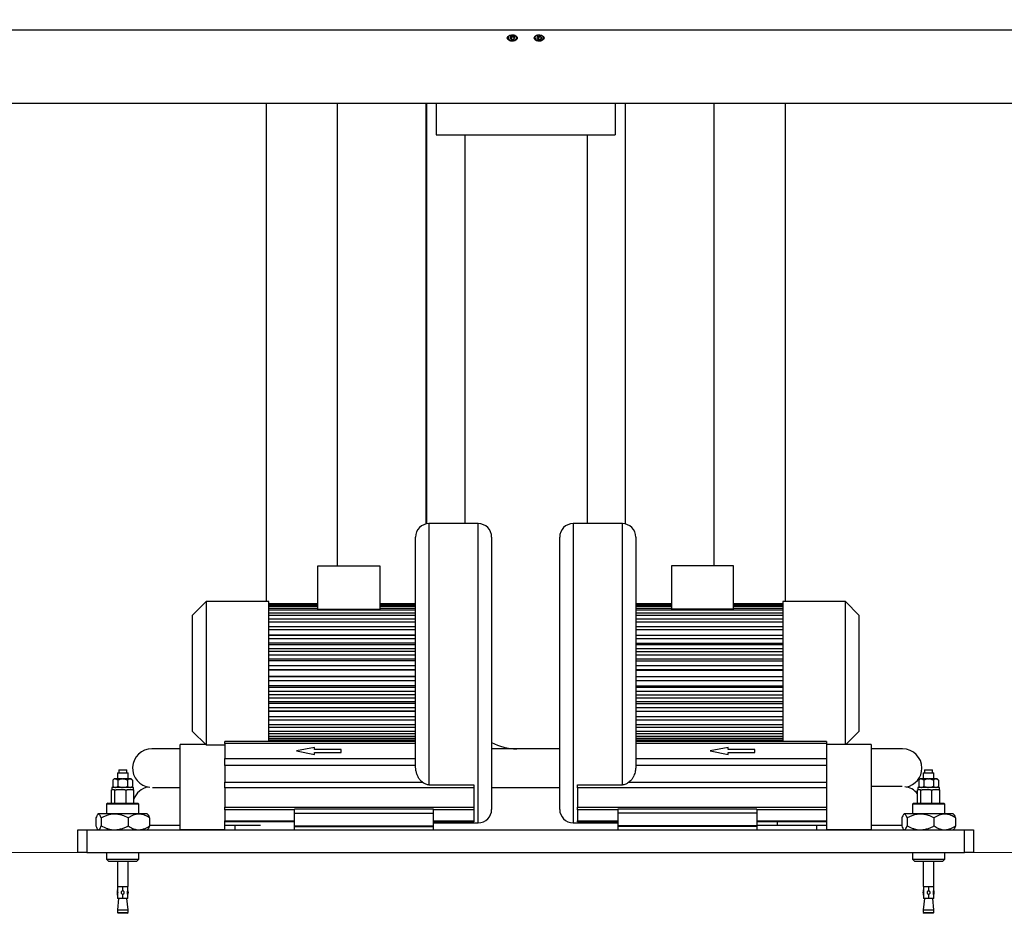
# Model space of a CAD drawing. Units: millimetres. Extents: x 20 to 410, y 10 to 287.
# Drawn here: x 187 to 224, y 191 to 224 of the extents above; entities that cross this region are included whole.
import ezdxf

# ---------------------------------------------------------------- set-up
doc = ezdxf.new("R2010")
doc.units = ezdxf.units.MM
doc.styles.add('SLDTEXTSTYLE0', font='TXT', dxfattribs={"width": 0.605})
doc.dimstyles.new('SLDDIMSTYLE0', dxfattribs={"dimtxt": 3.5, "dimasz": 3.302, "dimexe": 0, "dimexo": 0.0625, "dimgap": 0.875, "dimtad": 1, "dimdec": 3, "dimlfac": 30, "dimrnd": 1e-09, "dimzin": 12, "dimdsep": 46, "dimtxsty": 'SLDTEXTSTYLE0', "dimsah": 1, "dimcen": 0.09, "dimadec": 0, "dimazin": 3, "dimtfac": 1, "dimtdec": 3, "dimtofl": 0, "dimtmove": 0, "dimatfit": 3, "dimfxl": 1, "dimfrac": 2, "dimtolj": 1, "dimtzin": 12, "dimarcsym": 0})

# ---------------------------------------------------------------- blocks, each defined once
blk = doc.blocks.new('_D_4')
at = {"color": 7, "linetype": 'Continuous', "lineweight": 0}
for p, q in [((195.786, 256.386), (38.925, 256.386)), ((39.925, 256.386), (39.925, 192.886)), ((289.786, 192.886), (38.925, 192.886))]:
    blk.add_line(p, q, dxfattribs=at)
at = {"color": 7, "linetype": 'Continuous', "lineweight": 18}
for points in [[(39.925, 256.386), (39.417, 253.084), (40.433, 253.084)], [(39.925, 192.886), (40.433, 196.188), (39.417, 196.188)]]:
    blk.add_solid(points, dxfattribs=at)
at = {"color": 7, "linetype": 'Continuous', "lineweight": 18, "insert": (35.413, 220.252), "char_height": 3.5, "attachment_point": 1, "rotation": 90, "style": 'SLDTEXTSTYLE0'}
blk.add_mtext('1905', dxfattribs=at)

msp = doc.modelspace()

# ---------------------------------------------------------------- linework, layer by layer
at = {"color": 7, "linetype": 'Continuous', "lineweight": 25}
for p, q in [((228.219372, 223.487764), (158.212563, 223.487764)), ((205.619372, 223.239165), (205.619372, 223.208504)), ((205.726955, 223.249172), (205.690723, 223.192391)), ((205.723033, 223.243026), (205.749807, 223.221105)), ((205.822271, 223.257576), (205.726955, 223.249172)), ((205.749807, 223.221105), (205.845123, 223.229509)), ((205.749807, 223.221105), (205.749807, 223.144015)), ((205.881355, 223.209199), (205.822271, 223.257576)), ((205.845123, 223.229509), (205.849045, 223.235654)), ((205.845123, 223.229509), (205.845123, 223.152419)), ((205.952706, 223.208504), (205.952706, 223.239165)), ((206.619372, 223.239165), (206.619372, 223.208504)), ((206.713514, 223.241077), (206.695009, 223.180929)), ((206.804544, 223.260943), (206.713514, 223.241077)), ((206.722128, 223.242957), (206.767534, 223.217738)), ((206.767534, 223.217738), (206.84995, 223.235724)), ((206.877069, 223.220661), (206.804544, 223.260943)), ((206.858565, 223.230939), (206.858565, 223.160514)), ((206.858565, 223.160514), (206.877069, 223.220661)), ((206.952706, 223.208504), (206.952706, 223.239165)), ((205.690723, 223.192391), (205.749807, 223.144015)), ((205.749807, 223.144015), (205.845123, 223.152419)), ((205.845123, 223.152419), (205.881355, 223.209199)), ((206.695009, 223.180929), (206.767534, 223.140648)), ((206.767534, 223.217738), (206.767534, 223.140648)), ((206.767534, 223.140648), (206.858565, 223.160514)), ((157.019372, 220.770075), (230.036039, 220.770075)), ((196.619372, 220.770075), (196.619372, 202.219737)), ((199.286039, 203.55307), (199.286039, 220.770075)), ((202.569372, 220.770075), (202.569372, 205.105935)), ((202.597481, 220.770075), (202.597481, 205.111831)), ((202.952706, 220.770075), (202.952706, 219.586403)), ((209.619372, 220.770075), (209.619372, 219.586403)), ((210.002623, 205.105955), (210.002623, 220.770075)), ((210.002706, 205.105935), (210.002706, 220.770075)), ((213.286039, 220.770075), (213.286039, 203.55307)), ((215.952706, 202.219737), (215.952706, 220.770075)), ((202.952706, 219.586403), (209.619372, 219.586403)), ((204.030814, 205.119737), (204.030814, 219.586403)), ((208.569289, 219.586403), (208.569289, 205.119737)), ((204.519372, 205.119737), (202.686039, 205.119737)), ((209.886039, 205.119737), (208.052706, 205.119737)), ((202.186039, 196.114155), (202.186039, 204.619737)), ((205.019372, 204.619737), (205.019372, 194.486403)), ((207.552706, 199.55307), (207.552706, 204.619737)), ((210.386039, 204.619737), (210.386039, 196.114155)), ((198.552706, 203.55307), (200.852706, 203.55307)), ((198.552706, 201.935004), (198.552706, 203.55307)), ((200.852706, 203.55307), (200.852706, 201.935004)), ((211.719372, 203.55307), (211.719372, 201.935004)), ((214.019372, 203.55307), (211.719372, 203.55307)), ((214.019372, 201.935004), (214.019372, 203.55307)), ((194.386039, 202.219737), (193.886039, 201.719737)), ((196.719372, 202.219737), (194.386039, 202.219737)), ((194.386039, 202.219737), (194.386039, 199.55307)), ((196.719372, 199.55307), (196.719372, 202.219737)), ((198.552706, 202.132969), (196.719372, 202.132969)), ((196.719372, 202.122037), (198.552706, 202.122037)), ((198.552706, 202.080376), (196.719372, 202.080376)), ((196.719372, 202.047847), (198.552706, 202.047847)), ((198.552706, 201.965552), (196.719372, 201.965552)), ((202.186039, 202.132969), (200.852706, 202.132969)), ((200.852706, 202.122037), (202.186039, 202.122037)), ((202.186039, 202.080376), (200.852706, 202.080376)), ((200.852706, 202.047847), (202.186039, 202.047847)), ((202.186039, 201.965552), (200.852706, 201.965552)), ((211.719372, 202.132969), (210.386039, 202.132969)), ((210.386039, 202.122037), (211.719372, 202.122037)), ((211.719372, 202.080376), (210.386039, 202.080376)), ((210.386039, 202.047847), (211.719372, 202.047847)), ((211.719372, 201.965552), (210.386039, 201.965552)), ((215.852706, 202.132969), (214.019372, 202.132969)), ((214.019372, 202.122037), (215.852706, 202.122037)), ((215.852706, 202.080376), (214.019372, 202.080376)), ((214.019372, 202.047847), (215.852706, 202.047847)), ((215.852706, 201.965552), (214.019372, 201.965552)), ((218.186039, 202.219737), (215.852706, 202.219737)), ((215.852706, 202.219737), (215.852706, 197.016226)), ((218.686039, 201.719737), (218.186039, 202.219737)), ((218.186039, 196.90307), (218.186039, 202.219737)), ((193.886039, 199.55307), (193.886039, 201.719737)), ((196.719372, 201.912229), (202.186039, 201.912229)), ((202.186039, 201.791325), (196.719372, 201.791325)), ((196.719372, 201.718519), (202.186039, 201.718519)), ((198.552706, 201.935004), (200.852706, 201.935004)), ((210.386039, 201.912229), (215.852706, 201.912229)), ((215.852706, 201.791325), (210.386039, 201.791325)), ((210.386039, 201.718519), (215.852706, 201.718519)), ((214.019372, 201.935004), (211.719372, 201.935004)), ((218.686039, 201.719737), (218.686039, 197.386403)), ((202.186039, 201.561985), (196.719372, 201.561985)), ((196.719372, 201.47149), (202.186039, 201.47149)), ((202.186039, 201.283179), (196.719372, 201.283179)), ((215.852706, 201.561985), (210.386039, 201.561985)), ((210.386039, 201.47149), (215.852706, 201.47149)), ((215.852706, 201.283179), (210.386039, 201.283179)), ((196.719372, 201.177222), (202.186039, 201.177222)), ((202.186039, 200.969537), (196.719372, 200.969537)), ((202.186039, 200.961771), (196.719372, 200.961771)), ((210.386039, 201.177222), (215.852706, 201.177222)), ((210.386039, 200.969537), (215.852706, 200.969537)), ((215.852706, 200.961771), (210.386039, 200.961771)), ((196.719372, 200.842963), (202.186039, 200.842963)), ((202.186039, 200.67802), (196.719372, 200.67802)), ((202.186039, 200.605677), (196.719372, 200.605677)), ((210.386039, 200.842963), (215.852706, 200.842963)), ((210.386039, 200.67802), (215.852706, 200.67802)), ((215.852706, 200.605677), (210.386039, 200.605677)), ((196.719372, 200.476942), (202.186039, 200.476942)), ((202.186039, 200.358803), (196.719372, 200.358803)), ((202.186039, 200.223664), (196.719372, 200.223664)), ((210.386039, 200.476942), (215.852706, 200.476942)), ((210.386039, 200.358803), (215.852706, 200.358803)), ((215.852706, 200.223664), (210.386039, 200.223664)), ((196.719372, 200.088172), (202.186039, 200.088172)), ((202.186039, 200.019747), (196.719372, 200.019747)), ((202.186039, 199.825138), (196.719372, 199.825138)), ((210.386039, 200.088172), (215.852706, 200.088172)), ((210.386039, 200.019747), (215.852706, 200.019747)), ((215.852706, 199.825138), (210.386039, 199.825138)), ((193.886039, 197.386403), (193.886039, 199.55307)), ((194.386039, 199.55307), (194.386039, 196.886403)), ((196.719372, 199.686226), (202.186039, 199.686226)), ((202.186039, 199.669199), (196.719372, 199.669199)), ((196.719372, 197.016226), (196.719372, 199.55307)), ((202.186039, 199.436941), (196.719372, 199.436941)), ((202.186039, 199.419914), (196.719372, 199.419914)), ((207.552706, 194.486403), (207.552706, 199.55307)), ((210.386039, 199.686226), (215.852706, 199.686226)), ((210.386039, 199.669199), (215.852706, 199.669199)), ((210.386039, 199.436941), (215.852706, 199.436941)), ((215.852706, 199.419914), (210.386039, 199.419914)), ((196.719372, 199.281001), (202.186039, 199.281001)), ((202.186039, 199.086393), (196.719372, 199.086393)), ((210.386039, 199.281001), (215.852706, 199.281001)), ((210.386039, 199.086393), (215.852706, 199.086393)), ((202.186039, 199.017968), (196.719372, 199.017968)), ((196.719372, 198.882476), (202.186039, 198.882476)), ((202.186039, 198.747336), (196.719372, 198.747336)), ((215.852706, 199.017968), (210.386039, 199.017968)), ((210.386039, 198.882476), (215.852706, 198.882476)), ((210.386039, 198.747336), (215.852706, 198.747336)), ((202.186039, 198.629198), (196.719372, 198.629198)), ((196.719372, 198.500463), (202.186039, 198.500463)), ((202.186039, 198.42812), (196.719372, 198.42812)), ((215.852706, 198.629198), (210.386039, 198.629198)), ((210.386039, 198.500463), (215.852706, 198.500463)), ((210.386039, 198.42812), (215.852706, 198.42812)), ((202.186039, 198.263177), (196.719372, 198.263177)), ((196.719372, 198.144369), (202.186039, 198.144369)), ((202.186039, 198.136603), (196.719372, 198.136603)), ((202.186039, 197.928918), (196.719372, 197.928918)), ((215.852706, 198.263177), (210.386039, 198.263177)), ((210.386039, 198.144369), (215.852706, 198.144369)), ((210.386039, 198.136603), (215.852706, 198.136603)), ((215.852706, 197.928918), (210.386039, 197.928918)), ((196.719372, 197.822961), (202.186039, 197.822961)), ((202.186039, 197.63465), (196.719372, 197.63465)), ((210.386039, 197.822961), (215.852706, 197.822961)), ((215.852706, 197.63465), (210.386039, 197.63465)), ((193.886039, 197.386403), (194.386039, 196.886403)), ((196.719372, 197.544155), (202.186039, 197.544155)), ((202.186039, 197.38762), (196.719372, 197.38762)), ((196.719372, 197.314814), (202.186039, 197.314814)), ((210.386039, 197.544155), (215.852706, 197.544155)), ((215.852706, 197.38762), (210.386039, 197.38762)), ((210.386039, 197.314814), (215.852706, 197.314814)), ((218.202706, 196.90307), (218.686039, 197.386403)), ((194.369372, 196.90307), (193.419372, 196.90307)), ((193.419372, 196.771748), (193.419372, 196.90307)), ((194.386039, 196.886403), (195.086039, 196.886403)), ((202.186039, 197.016226), (195.086039, 197.016226)), ((195.086039, 196.940933), (195.086039, 197.016226)), ((202.186039, 196.940933), (195.086039, 196.940933)), ((195.086039, 196.940933), (195.086039, 196.380788)), ((202.186039, 197.193911), (196.719372, 197.193911)), ((196.719372, 197.140587), (202.186039, 197.140587)), ((202.186039, 197.058292), (196.719372, 197.058292)), ((196.719372, 197.025764), (202.186039, 197.025764)), ((215.852706, 197.193911), (210.386039, 197.193911)), ((210.386039, 197.140587), (215.852706, 197.140587)), ((215.852706, 197.058292), (210.386039, 197.058292)), ((210.386039, 197.025764), (215.852706, 197.025764)), ((217.486039, 197.016226), (210.386039, 197.016226)), ((217.486039, 196.940933), (210.386039, 196.940933)), ((217.486039, 197.016226), (217.486039, 196.940933)), ((217.486039, 196.940933), (217.486039, 196.380788)), ((219.152706, 196.90307), (217.486039, 196.90307)), ((219.152706, 196.90307), (219.152706, 193.736403)), ((193.419372, 196.739483), (192.369372, 196.739483)), ((193.419372, 193.736403), (193.419372, 196.771748)), ((198.419372, 196.787468), (197.752706, 196.660861)), ((197.752706, 196.660861), (198.419372, 196.534253)), ((198.419372, 196.784888), (197.759499, 196.65957)), ((198.419372, 196.713614), (198.419372, 196.787468)), ((199.419372, 196.713614), (198.419372, 196.713614)), ((198.419372, 196.711033), (198.419372, 196.713614)), ((199.419372, 196.711033), (198.419372, 196.711033)), ((198.419372, 196.534253), (198.419372, 196.608107)), ((198.419372, 196.608107), (199.419372, 196.608107)), ((199.419372, 196.608107), (199.419372, 196.713614)), ((207.552706, 196.739483), (205.019372, 196.739483)), ((213.819372, 196.787468), (213.152706, 196.660861)), ((213.152706, 196.660861), (213.819372, 196.534253)), ((213.819372, 196.784888), (213.159499, 196.65957)), ((213.819372, 196.713614), (213.819372, 196.787468)), ((214.819372, 196.713614), (213.819372, 196.713614)), ((213.819372, 196.711033), (213.819372, 196.713614)), ((214.819372, 196.711033), (213.819372, 196.711033)), ((213.819372, 196.534253), (213.819372, 196.608107)), ((213.819372, 196.608107), (214.819372, 196.608107)), ((214.819372, 196.608107), (214.819372, 196.713614)), ((220.319372, 196.739483), (219.152706, 196.739483)), ((195.086039, 196.122748), (195.086039, 196.380788)), ((195.086039, 196.380788), (202.186039, 196.380788)), ((202.186039, 196.122748), (195.086039, 196.122748)), ((195.086039, 196.122748), (195.086039, 195.496923)), ((210.386039, 196.380788), (217.486039, 196.380788)), ((217.486039, 196.122748), (210.386039, 196.122748)), ((217.486039, 196.380788), (217.486039, 196.122748)), ((217.486039, 196.122748), (217.486039, 195.496923)), ((191.086039, 195.85307), (191.086039, 195.619737)), ((191.086039, 195.85307), (191.286039, 195.85307)), ((191.138539, 195.95307), (191.138539, 195.85307)), ((191.138539, 195.95307), (191.286039, 195.95307)), ((191.286039, 195.95307), (191.433539, 195.95307)), ((191.286039, 195.85307), (191.486039, 195.85307)), ((191.433539, 195.85307), (191.433539, 195.95307)), ((191.486039, 195.619737), (191.486039, 195.85307)), ((221.086039, 195.85307), (221.086039, 195.619737)), ((221.086039, 195.85307), (221.286039, 195.85307)), ((221.138539, 195.95307), (221.138539, 195.85307)), ((221.138539, 195.95307), (221.286039, 195.95307)), ((221.286039, 195.95307), (221.433539, 195.95307)), ((221.286039, 195.85307), (221.486039, 195.85307)), ((221.433539, 195.85307), (221.433539, 195.95307)), ((221.486039, 195.619737), (221.486039, 195.85307)), ((190.969151, 195.619737), (190.920384, 195.57097)), ((190.920384, 195.57097), (190.920384, 195.351837)), ((191.00587, 195.619737), (190.969151, 195.619737)), ((191.00587, 195.619737), (191.017725, 195.619737)), ((191.274184, 195.619737), (191.017725, 195.619737)), ((191.103211, 195.57097), (191.103211, 195.351837)), ((191.274184, 195.619737), (191.297894, 195.619737)), ((191.554353, 195.619737), (191.297894, 195.619737)), ((191.468867, 195.57097), (191.468867, 195.351837)), ((191.554353, 195.619737), (191.566208, 195.619737)), ((191.602928, 195.619737), (191.566208, 195.619737)), ((191.651694, 195.57097), (191.602928, 195.619737)), ((191.651694, 195.57097), (191.651694, 195.351837)), ((195.086039, 195.496923), (202.444217, 195.496923)), ((195.086039, 195.28591), (195.086039, 195.496923)), ((202.686039, 195.399705), (204.352706, 195.399705)), ((204.352706, 195.399705), (204.352706, 195.28591)), ((208.219372, 195.399705), (209.886039, 195.399705)), ((208.219372, 195.28591), (208.219372, 195.399705)), ((210.127861, 195.496923), (217.486039, 195.496923)), ((217.486039, 195.496923), (217.486039, 195.28591)), ((220.969151, 195.619737), (220.920384, 195.57097)), ((220.920384, 195.57097), (220.920384, 195.351837)), ((221.00587, 195.619737), (220.969151, 195.619737)), ((221.00587, 195.619737), (221.017725, 195.619737)), ((221.274184, 195.619737), (221.017725, 195.619737)), ((221.103211, 195.57097), (221.103211, 195.351837)), ((221.274184, 195.619737), (221.297894, 195.619737)), ((221.554353, 195.619737), (221.297894, 195.619737)), ((221.468867, 195.57097), (221.468867, 195.351837)), ((221.554353, 195.619737), (221.566208, 195.619737)), ((221.602928, 195.619737), (221.566208, 195.619737)), ((221.651694, 195.57097), (221.602928, 195.619737)), ((221.651694, 195.57097), (221.651694, 195.351837)), ((190.873584, 194.719737), (190.873584, 195.219737)), ((190.873584, 195.219737), (190.886039, 195.219737)), ((190.886039, 195.30307), (190.886039, 195.219737)), ((191.686039, 195.30307), (190.886039, 195.30307)), ((190.981905, 195.219737), (190.886039, 195.219737)), ((190.920384, 195.351837), (190.969151, 195.30307)), ((190.981905, 195.219737), (190.997016, 195.219737)), ((190.997016, 194.719737), (190.997016, 195.219737)), ((190.997016, 195.219737), (191.047511, 195.219737)), ((191.358976, 195.219737), (191.047511, 195.219737)), ((191.358976, 195.219737), (191.409471, 195.219737)), ((191.409471, 194.719737), (191.409471, 195.219737)), ((191.409471, 195.219737), (191.444855, 195.219737)), ((191.66311, 195.219737), (191.444855, 195.219737)), ((191.602928, 195.30307), (191.651694, 195.351837)), ((191.66311, 195.219737), (191.698494, 195.219737)), ((191.686039, 195.219737), (191.686039, 195.30307)), ((191.698494, 194.719737), (191.698494, 195.219737)), ((192.389525, 195.306149), (193.419372, 195.306149)), ((204.352706, 195.28591), (195.086039, 195.28591)), ((195.086039, 195.28591), (195.086039, 194.564665)), ((204.352706, 195.28591), (204.352706, 194.564665)), ((205.019372, 195.306149), (207.552706, 195.306149)), ((217.486039, 195.28591), (208.219372, 195.28591)), ((208.219372, 195.28591), (208.219372, 194.564665)), ((217.486039, 195.28591), (217.486039, 195.204657)), ((217.486039, 195.204657), (217.486039, 193.736403)), ((220.29922, 195.333324), (219.152706, 195.333324)), ((220.873584, 194.719737), (220.873584, 195.219737)), ((220.873584, 195.219737), (220.886039, 195.219737)), ((220.886039, 195.30307), (220.886039, 195.219737)), ((221.686039, 195.30307), (220.886039, 195.30307)), ((220.981905, 195.219737), (220.886039, 195.219737)), ((220.920384, 195.351837), (220.969151, 195.30307)), ((220.981905, 195.219737), (220.997016, 195.219737)), ((220.997016, 194.719737), (220.997016, 195.219737)), ((220.997016, 195.219737), (221.047511, 195.219737)), ((221.358976, 195.219737), (221.047511, 195.219737)), ((221.358976, 195.219737), (221.409471, 195.219737)), ((221.409471, 194.719737), (221.409471, 195.219737)), ((221.409471, 195.219737), (221.444855, 195.219737)), ((221.66311, 195.219737), (221.444855, 195.219737)), ((221.602928, 195.30307), (221.651694, 195.351837)), ((221.66311, 195.219737), (221.698494, 195.219737)), ((221.686039, 195.219737), (221.686039, 195.30307)), ((221.698494, 194.719737), (221.698494, 195.219737)), ((190.726039, 194.719737), (190.686039, 194.679737)), ((190.686039, 194.679737), (190.686039, 194.319737)), ((191.886039, 194.679737), (190.686039, 194.679737)), ((190.726039, 194.719737), (191.846039, 194.719737)), ((191.886039, 194.679737), (191.846039, 194.719737)), ((191.886039, 194.319737), (191.886039, 194.679737)), ((220.726039, 194.719737), (220.686039, 194.679737)), ((220.686039, 194.679737), (220.686039, 194.319737)), ((221.886039, 194.679737), (220.686039, 194.679737)), ((220.726039, 194.719737), (221.846039, 194.719737)), ((221.886039, 194.679737), (221.846039, 194.719737)), ((221.886039, 194.319737), (221.886039, 194.679737)), ((190.377564, 194.319737), (190.352627, 194.2948)), ((191.457349, 194.319737), (190.377564, 194.319737)), ((192.194515, 194.319737), (191.457349, 194.319737)), ((192.219451, 194.2948), (192.194515, 194.319737)), ((195.086039, 194.564665), (204.352706, 194.564665)), ((195.086039, 194.474473), (195.086039, 194.564665)), ((195.086039, 194.474473), (195.086039, 194.056566)), ((202.852706, 194.496166), (197.686039, 194.496166)), ((197.686039, 194.346166), (197.686039, 194.496166)), ((197.686039, 194.346166), (202.852706, 194.346166)), ((197.686039, 193.869737), (197.686039, 194.346166)), ((202.852706, 194.346166), (202.852706, 194.496166)), ((202.852706, 193.869737), (202.852706, 194.346166)), ((204.352706, 194.564665), (204.352706, 194.474473)), ((204.352706, 194.474473), (204.352706, 194.056566)), ((208.219372, 194.564665), (217.486039, 194.564665)), ((208.219372, 194.474473), (208.219372, 194.564665)), ((208.219372, 194.474473), (208.219372, 194.056566)), ((214.886039, 194.496166), (209.719372, 194.496166)), ((209.719372, 194.496166), (209.719372, 194.346166)), ((214.886039, 194.346166), (209.719372, 194.346166)), ((209.719372, 194.346166), (209.719372, 193.869737)), ((214.886039, 194.496166), (214.886039, 194.346166)), ((214.886039, 194.346166), (214.886039, 193.869737)), ((220.377564, 194.319737), (220.352627, 194.2948)), ((221.457349, 194.319737), (220.377564, 194.319737)), ((222.194515, 194.319737), (221.457349, 194.319737)), ((222.219451, 194.2948), (222.194515, 194.319737)), ((190.28602, 194.169737), (190.28602, 193.869737)), ((190.485615, 194.169737), (190.485615, 193.869737)), ((191.485634, 194.169737), (191.485634, 193.869737)), ((192.286058, 194.169737), (192.286058, 193.869737)), ((192.369372, 193.899991), (193.419372, 193.899991)), ((195.086039, 194.024438), (195.086039, 194.056566)), ((195.086039, 193.736403), (195.086039, 194.024438)), ((197.686039, 194.024438), (195.086039, 194.024438)), ((195.086039, 193.899991), (196.416456, 193.899991)), ((195.452706, 193.899991), (195.452706, 193.719737)), ((204.352706, 194.024438), (202.852706, 194.024438)), ((202.852706, 193.986403), (204.519372, 193.986403)), ((204.352706, 194.056566), (204.352706, 194.024438)), ((208.052706, 193.986403), (209.719372, 193.986403)), ((208.219372, 194.024438), (208.219372, 194.056566)), ((209.719372, 194.024438), (208.219372, 194.024438)), ((217.486039, 194.024438), (214.886039, 194.024438)), ((214.886039, 193.899991), (215.652706, 193.899991)), ((215.652706, 193.899991), (217.486039, 193.899991)), ((217.119372, 193.719737), (217.119372, 193.899991)), ((219.152706, 193.899991), (220.28602, 193.899991)), ((220.28602, 194.169737), (220.28602, 193.869737)), ((220.485615, 194.169737), (220.485615, 193.869737)), ((221.485634, 194.169737), (221.485634, 193.869737)), ((222.286058, 194.169737), (222.286058, 193.869737)), ((189.619372, 192.886403), (189.619372, 193.719737)), ((189.619372, 193.719737), (189.952706, 193.719737)), ((189.952706, 193.719737), (189.952706, 192.886403)), ((189.952706, 193.719737), (222.619372, 193.719737)), ((190.352627, 193.744673), (190.377564, 193.719737)), ((192.194515, 193.719737), (192.219451, 193.744673)), ((193.419372, 193.736403), (195.086039, 193.736403)), ((197.686039, 193.869737), (202.852706, 193.869737)), ((197.686039, 193.85307), (197.686039, 193.869737)), ((197.686039, 193.719737), (197.686039, 193.85307)), ((197.686039, 193.85307), (202.852706, 193.85307)), ((202.852706, 193.85307), (202.852706, 193.869737)), ((202.852706, 193.719737), (202.852706, 193.85307)), ((214.886039, 193.869737), (209.719372, 193.869737)), ((209.719372, 193.869737), (209.719372, 193.85307)), ((214.886039, 193.85307), (209.719372, 193.85307)), ((209.719372, 193.85307), (209.719372, 193.719737)), ((214.886039, 193.869737), (214.886039, 193.85307)), ((214.886039, 193.85307), (214.886039, 193.719737)), ((217.486039, 193.736403), (219.152706, 193.736403)), ((220.352627, 193.744673), (220.377564, 193.719737)), ((222.194515, 193.719737), (222.219451, 193.744673)), ((222.619372, 192.886403), (222.619372, 193.719737)), ((222.619372, 193.719737), (222.952706, 193.719737)), ((222.952706, 193.719737), (222.952706, 192.886403)), ((189.952706, 192.886403), (189.619372, 192.886403)), ((189.952706, 192.886403), (222.619372, 192.886403)), ((190.686039, 192.886403), (190.686039, 192.636403)), ((191.886039, 192.636403), (191.886039, 192.886403)), ((220.686039, 192.886403), (220.686039, 192.636403)), ((221.886039, 192.636403), (221.886039, 192.886403)), ((222.952706, 192.886403), (222.619372, 192.886403)), ((190.686039, 192.636403), (190.769372, 192.55307)), ((190.686039, 192.636403), (191.886039, 192.636403)), ((191.802706, 192.55307), (190.769372, 192.55307)), ((191.086039, 192.55307), (191.086039, 191.619737)), ((191.486039, 191.619737), (191.486039, 192.55307)), ((191.802706, 192.55307), (191.886039, 192.636403)), ((220.686039, 192.636403), (220.769372, 192.55307)), ((220.686039, 192.636403), (221.886039, 192.636403)), ((221.802706, 192.55307), (220.769372, 192.55307)), ((221.086039, 192.55307), (221.086039, 191.619737)), ((221.486039, 191.619737), (221.486039, 192.55307)), ((221.802706, 192.55307), (221.886039, 192.636403)), ((191.086039, 191.619737), (191.286039, 191.619737)), ((191.091039, 191.609737), (191.091039, 191.487038)), ((191.277706, 191.609737), (191.091039, 191.609737)), ((191.136039, 191.619737), (191.136039, 191.609737)), ((191.277706, 191.609737), (191.277706, 191.450805)), ((191.277706, 191.335335), (191.277706, 191.176403)), ((191.286039, 191.619737), (191.486039, 191.619737)), ((191.294372, 191.450805), (191.294372, 191.609737)), ((191.481039, 191.609737), (191.294372, 191.609737)), ((191.294372, 191.176403), (191.294372, 191.335335)), ((191.436039, 191.609737), (191.436039, 191.619737)), ((191.481039, 191.487037), (191.481039, 191.609737)), ((221.086039, 191.619737), (221.286039, 191.619737)), ((221.091039, 191.609737), (221.091039, 191.487038)), ((221.277706, 191.609737), (221.091039, 191.609737)), ((221.136039, 191.619737), (221.136039, 191.609737)), ((221.277706, 191.609737), (221.277706, 191.450805)), ((221.277706, 191.335335), (221.277706, 191.176403)), ((221.286039, 191.619737), (221.486039, 191.619737)), ((221.294372, 191.450805), (221.294372, 191.609737)), ((221.481039, 191.609737), (221.294372, 191.609737)), ((221.294372, 191.176403), (221.294372, 191.335335)), ((221.436039, 191.609737), (221.436039, 191.619737)), ((221.481039, 191.487037), (221.481039, 191.609737)), ((191.134145, 191.176403), (191.086039, 190.75307)), ((191.091039, 191.298727), (191.091039, 191.176403)), ((191.277706, 191.176403), (191.091039, 191.176403)), ((191.277706, 191.19307), (191.294372, 191.19307)), ((191.481039, 191.176403), (191.294372, 191.176403)), ((191.486039, 190.75307), (191.437933, 191.176403)), ((191.481039, 191.176403), (191.481039, 191.298733)), ((221.134145, 191.176403), (221.086039, 190.75307)), ((221.091039, 191.298727), (221.091039, 191.176403)), ((221.277706, 191.176403), (221.091039, 191.176403)), ((221.277706, 191.19307), (221.294372, 191.19307)), ((221.481039, 191.176403), (221.294372, 191.176403)), ((221.486039, 190.75307), (221.437933, 191.176403)), ((221.481039, 191.176403), (221.481039, 191.298733)), ((191.086039, 190.75307), (191.086039, 190.65307)), ((191.086039, 190.75307), (191.286039, 190.75307)), ((191.086039, 190.65307), (191.119372, 190.619737)), ((191.086039, 190.65307), (191.286039, 190.65307)), ((191.286039, 190.619737), (191.119372, 190.619737)), ((191.286039, 190.75307), (191.486039, 190.75307)), ((191.286039, 190.65307), (191.486039, 190.65307)), ((191.452706, 190.619737), (191.286039, 190.619737)), ((191.452706, 190.619737), (191.486039, 190.65307)), ((191.486039, 190.65307), (191.486039, 190.75307)), ((221.086039, 190.75307), (221.086039, 190.65307)), ((221.086039, 190.75307), (221.286039, 190.75307)), ((221.086039, 190.65307), (221.119372, 190.619737)), ((221.086039, 190.65307), (221.286039, 190.65307)), ((221.286039, 190.619737), (221.119372, 190.619737)), ((221.286039, 190.75307), (221.486039, 190.75307)), ((221.286039, 190.65307), (221.486039, 190.65307)), ((221.452706, 190.619737), (221.286039, 190.619737)), ((221.452706, 190.619737), (221.486039, 190.65307)), ((221.486039, 190.65307), (221.486039, 190.75307))]:
    msp.add_line(p, q, dxfattribs=at)
at = {"color": 8, "linetype": 'Continuous', "lineweight": 25}
for p, q in [((202.686039, 205.119737), (202.686039, 195.399705)), ((204.519372, 193.986403), (204.519372, 205.119737)), ((208.052706, 205.119737), (208.052706, 199.55307)), ((209.886039, 195.399705), (209.886039, 205.119737)), ((208.052706, 199.55307), (208.052706, 193.986403)), ((197.686039, 194.474473), (195.086039, 194.474473)), ((204.352706, 194.474473), (202.852706, 194.474473)), ((209.719372, 194.474473), (208.219372, 194.474473)), ((217.486039, 194.474473), (214.886039, 194.474473)), ((195.086039, 194.056566), (197.686039, 194.056566)), ((202.852706, 194.056566), (204.352706, 194.056566)), ((208.219372, 194.056566), (209.719372, 194.056566)), ((214.886039, 194.056566), (217.486039, 194.056566)), ((215.652706, 194.024438), (215.652706, 193.899991))]:
    msp.add_line(p, q, dxfattribs=at)
at = {"color": 7, "linetype": 'Continuous', "lineweight": 25, "flags": 128}
for points in [[(205.602706, 223.190517), (205.608953, 223.22074), (205.627268, 223.248905), (205.656403, 223.27309), (205.694372, 223.291647), (205.738589, 223.303313), (205.786039, 223.307292), (205.833489, 223.303313), (205.877706, 223.291647), (205.915675, 223.27309), (205.94481, 223.248905), (205.963125, 223.22074), (205.969372, 223.190517), (205.963125, 223.160293), (205.94481, 223.132129), (205.915675, 223.107944), (205.877706, 223.089386), (205.833489, 223.07772), (205.786039, 223.073741), (205.738589, 223.07772), (205.694372, 223.089386), (205.656403, 223.107944), (205.627268, 223.132129), (205.608953, 223.160293), (205.602706, 223.190517)], [(205.845029, 223.293241), (205.80175, 223.300082), (205.757198, 223.29888), (205.714983, 223.289731), (205.678524, 223.273378), (205.650775, 223.251144), (205.633985, 223.224831), (205.629513, 223.196571), (205.637722, 223.168653), (205.657947, 223.143339), (205.688549, 223.12268), (205.727049, 223.108349), (205.770328, 223.101508), (205.81488, 223.102711), (205.857095, 223.111859), (205.893554, 223.128213), (205.921303, 223.150447), (205.938093, 223.17676), (205.942565, 223.20502), (205.934356, 223.232938), (205.914132, 223.258252), (205.883529, 223.278911), (205.845029, 223.293241)], [(206.602706, 223.190517), (206.608953, 223.22074), (206.627268, 223.248905), (206.656403, 223.27309), (206.694372, 223.291647), (206.738589, 223.303313), (206.786039, 223.307292), (206.833489, 223.303313), (206.877706, 223.291647), (206.915675, 223.27309), (206.94481, 223.248905), (206.963125, 223.22074), (206.969372, 223.190517), (206.963125, 223.160293), (206.94481, 223.132129), (206.915675, 223.107944), (206.877706, 223.089386), (206.833489, 223.07772), (206.786039, 223.073741), (206.738589, 223.07772), (206.694372, 223.089386), (206.656403, 223.107944), (206.627268, 223.132129), (206.608953, 223.160293), (206.602706, 223.190517)], [(206.816167, 223.298723), (206.771633, 223.300163), (206.728265, 223.293552), (206.689578, 223.279427), (206.658706, 223.258932), (206.638149, 223.233727), (206.629574, 223.205854), (206.633674, 223.177571), (206.650119, 223.15117), (206.677574, 223.128789), (206.713817, 223.112241), (206.755911, 223.102868), (206.800446, 223.101428), (206.843813, 223.108038), (206.8825, 223.122163), (206.913372, 223.142659), (206.933929, 223.167864), (206.942504, 223.195737), (206.938404, 223.22402), (206.92196, 223.250421), (206.894504, 223.272802), (206.858261, 223.28935), (206.816167, 223.298723)], [(192.286058, 193.90485), (192.300556, 193.903302), (192.369372, 193.899991)]]:
    msp.add_lwpolyline(points, dxfattribs=at)
at = {"color": 7, "linetype": 'Continuous', "lineweight": 25}
for centre, radius, start, end in [((205.698328, 223.206878), 0.078972, 131.893988, 178.8201904), ((205.8727, 223.206397), 0.080034, 1.5090966, 47.778595), ((206.700204, 223.206027), 0.08087, 132.375414, 178.2442), ((206.870689, 223.205482), 0.082072, 2.1104179, 47.2723476), ((202.686039, 204.619737), 0.5, 90, 180), ((204.519372, 204.619737), 0.5, 0, 90), ((208.052706, 204.619737), 0.5, 90, 180), ((209.886039, 204.619737), 0.5, 0, 90), ((205.952706, 198.689483), 1.95, 241.4038749, 270), ((192.369372, 196.022816), 0.716667, 90, 263.8845171), ((220.319372, 196.022816), 0.716667, 0, 90), ((220.319372, 196.022816), 0.716667, 281.1746483, 0), ((192.369372, 194.616657), 0.716667, 101.1746461, 159.4081066), ((220.319372, 194.616657), 0.716667, 39.3471603, 83.8845171), ((204.519372, 194.486403), 0.5, 270, 0), ((208.052706, 194.486403), 0.5, 180, 270), ((191.353456, 191.39307), 0.279083, 160.2727898, 199.7653802), ((191.218622, 191.39307), 0.279083, 340.2199569, 19.7148492), ((221.353456, 191.39307), 0.279083, 160.2727898, 199.7653802), ((221.218622, 191.39307), 0.279083, 340.2199569, 19.7148492)]:
    msp.add_arc(centre, radius, start, end, dxfattribs=at)
for points, knots in [([(202.444217, 195.496923), (202.419714, 195.517649), (202.369885, 195.559799), (202.30612, 195.645592), (202.251933, 195.749006), (202.213278, 195.867379), (202.190127, 195.990219), (202.187409, 196.072625), (202.186039, 196.114155)], [0, 0, 0, 0, 0.138749584, 0.282162034, 0.460028974, 0.642953986, 0.82006299, 1, 1, 1, 1]), ([(210.386039, 196.114155), (210.383619, 196.059025), (210.378706, 195.947125), (210.34139, 195.804166), (210.290121, 195.688432), (210.227534, 195.586316), (210.164493, 195.529776), (210.127861, 195.496923)], [0, 0, 0, 0, 0.238974964, 0.485053383, 0.634818938, 0.787804443, 1, 1, 1, 1]), ([(191.00587, 195.619737), (191.003826, 195.619532), (190.983094, 195.617462), (190.953635, 195.602279), (190.92855, 195.578659), (190.920384, 195.57097)], [0, 0, 0, 0, 0.068704675, 0.69683192, 1, 1, 1, 1]), ([(191.103211, 195.57097), (191.087632, 195.585372), (191.060341, 195.6106), (191.030522, 195.616993), (191.017725, 195.619737)], [0, 0, 0, 0, 0.570870246, 1, 1, 1, 1]), ([(191.274184, 195.619737), (191.2489, 195.617047), (191.18926, 195.610704), (191.134663, 195.585493), (191.103211, 195.57097)], [0, 0, 0, 0, 0.42394269, 1, 1, 1, 1]), ([(191.468867, 195.57097), (191.463609, 195.573547), (191.439153, 195.585533), (191.393522, 195.603782), (191.340901, 195.616818), (191.308505, 195.619016), (191.297894, 195.619737)], [0, 0, 0, 0, 0.09811564, 0.456337918, 0.821933685, 1, 1, 1, 1]), ([(191.554353, 195.619737), (191.552309, 195.619532), (191.531577, 195.617462), (191.502117, 195.602279), (191.477033, 195.578659), (191.468867, 195.57097)], [0, 0, 0, 0, 0.068704675, 0.69683192, 1, 1, 1, 1]), ([(191.651694, 195.57097), (191.636115, 195.585372), (191.608824, 195.6106), (191.579004, 195.616993), (191.566208, 195.619737)], [0, 0, 0, 0, 0.570870246, 1, 1, 1, 1]), ([(202.686039, 195.399705), (202.667066, 195.400883), (202.628341, 195.403287), (202.567828, 195.42288), (202.505483, 195.453566), (202.464781, 195.48237), (202.444217, 195.496923)], [0, 0, 0, 0, 0.214142148, 0.437071235, 0.71557938, 1, 1, 1, 1]), ([(210.127861, 195.496923), (210.105033, 195.481013), (210.058806, 195.448799), (209.978571, 195.409762), (209.918018, 195.403181), (209.886039, 195.399705)], [0, 0, 0, 0, 0.315267337, 0.638388905, 1, 1, 1, 1]), ([(221.00587, 195.619737), (221.003826, 195.619532), (220.983094, 195.617462), (220.953635, 195.602279), (220.92855, 195.578659), (220.920384, 195.57097)], [0, 0, 0, 0, 0.068704675, 0.69683192, 1, 1, 1, 1]), ([(221.103211, 195.57097), (221.087632, 195.585372), (221.060341, 195.6106), (221.030522, 195.616993), (221.017725, 195.619737)], [0, 0, 0, 0, 0.570870246, 1, 1, 1, 1]), ([(221.274184, 195.619737), (221.2489, 195.617047), (221.18926, 195.610704), (221.134663, 195.585493), (221.103211, 195.57097)], [0, 0, 0, 0, 0.42394269, 1, 1, 1, 1]), ([(221.468867, 195.57097), (221.463609, 195.573547), (221.439153, 195.585533), (221.393522, 195.603782), (221.340901, 195.616818), (221.308505, 195.619016), (221.297894, 195.619737)], [0, 0, 0, 0, 0.09811564, 0.456337918, 0.821933685, 1, 1, 1, 1]), ([(221.554353, 195.619737), (221.552309, 195.619532), (221.531577, 195.617462), (221.502117, 195.602279), (221.477033, 195.578659), (221.468867, 195.57097)], [0, 0, 0, 0, 0.068704675, 0.69683192, 1, 1, 1, 1]), ([(221.651694, 195.57097), (221.636115, 195.585372), (221.608824, 195.6106), (221.579004, 195.616993), (221.566208, 195.619737)], [0, 0, 0, 0, 0.570870246, 1, 1, 1, 1]), ([(190.920384, 195.351837), (190.935963, 195.337434), (190.963254, 195.312206), (190.993074, 195.305813), (191.00587, 195.30307)], [0, 0, 0, 0, 0.570870246, 1, 1, 1, 1]), ([(191.017725, 195.30307), (191.019769, 195.303274), (191.040502, 195.305344), (191.069961, 195.320527), (191.095046, 195.344147), (191.103211, 195.351837)], [0, 0, 0, 0, 0.0687046749, 0.6968319203, 1, 1, 1, 1]), ([(191.103211, 195.351837), (191.10847, 195.34926), (191.132925, 195.337274), (191.178556, 195.319025), (191.231177, 195.305989), (191.263573, 195.30379), (191.274184, 195.30307)], [0, 0, 0, 0, 0.09811564, 0.456337918, 0.821933685, 1, 1, 1, 1]), ([(191.297894, 195.30307), (191.323178, 195.305759), (191.382818, 195.312103), (191.437415, 195.337314), (191.468867, 195.351837)], [0, 0, 0, 0, 0.42394269, 1, 1, 1, 1]), ([(191.468867, 195.351837), (191.484446, 195.337434), (191.511737, 195.312206), (191.541556, 195.305813), (191.554353, 195.30307)], [0, 0, 0, 0, 0.570870246, 1, 1, 1, 1]), ([(191.566208, 195.30307), (191.568252, 195.303274), (191.588984, 195.305344), (191.618444, 195.320527), (191.643528, 195.344147), (191.651694, 195.351837)], [0, 0, 0, 0, 0.068704675, 0.69683192, 1, 1, 1, 1]), ([(220.920384, 195.351837), (220.935963, 195.337434), (220.963254, 195.312206), (220.993074, 195.305813), (221.00587, 195.30307)], [0, 0, 0, 0, 0.570870246, 1, 1, 1, 1]), ([(221.017725, 195.30307), (221.019769, 195.303274), (221.040502, 195.305344), (221.069961, 195.320527), (221.095046, 195.344147), (221.103211, 195.351837)], [0, 0, 0, 0, 0.0687046749, 0.6968319203, 1, 1, 1, 1]), ([(221.103211, 195.351837), (221.10847, 195.34926), (221.132925, 195.337274), (221.178556, 195.319025), (221.231177, 195.305989), (221.263573, 195.30379), (221.274184, 195.30307)], [0, 0, 0, 0, 0.09811564, 0.456337918, 0.821933685, 1, 1, 1, 1]), ([(221.297894, 195.30307), (221.323178, 195.305759), (221.382818, 195.312103), (221.437415, 195.337314), (221.468867, 195.351837)], [0, 0, 0, 0, 0.42394269, 1, 1, 1, 1]), ([(221.468867, 195.351837), (221.484446, 195.337434), (221.511737, 195.312206), (221.541556, 195.305813), (221.554353, 195.30307)], [0, 0, 0, 0, 0.570870246, 1, 1, 1, 1]), ([(221.566208, 195.30307), (221.568252, 195.303274), (221.588984, 195.305344), (221.618444, 195.320527), (221.643528, 195.344147), (221.651694, 195.351837)], [0, 0, 0, 0, 0.068704675, 0.69683192, 1, 1, 1, 1]), ([(190.485615, 194.169737), (190.47704, 194.191221), (190.457706, 194.239664), (190.425493, 194.2935), (190.390056, 194.317949), (190.354631, 194.302317), (190.319827, 194.252958), (190.297592, 194.198223), (190.28602, 194.169737)], [0, 0, 0, 0, 0.136492122, 0.307759843, 0.484142382, 0.647485424, 0.816536166, 1, 1, 1, 1]), ([(191.485634, 194.169737), (191.417142, 194.20305), (191.313409, 194.253505), (191.164841, 194.294532), (191.034524, 194.314093), (190.885734, 194.310857), (190.736662, 194.277884), (190.602733, 194.228642), (190.524773, 194.189432), (190.485615, 194.169737)], [0, 0, 0, 0, 0.216048922, 0.327214335, 0.439880059, 0.593434164, 0.752120041, 0.875492317, 1, 1, 1, 1]), ([(192.286058, 194.169737), (192.231241, 194.20307), (192.148018, 194.253676), (192.02906, 194.294496), (191.924769, 194.314125), (191.805891, 194.310845), (191.686574, 194.277887), (191.579376, 194.228641), (191.516977, 194.189431), (191.485634, 194.169737)], [0, 0, 0, 0, 0.216050248, 0.328001345, 0.439876622, 0.593431669, 0.75211852, 0.875491553, 1, 1, 1, 1]), ([(192.219316, 194.29247), (192.221182, 194.291394), (192.235263, 194.283272), (192.257761, 194.239043), (192.277472, 194.190767), (192.286058, 194.169737)], [0, 0, 0, 0, 0.079351581, 0.598949454, 1, 1, 1, 1]), ([(220.485615, 194.169737), (220.47704, 194.191221), (220.457706, 194.239664), (220.425493, 194.2935), (220.390056, 194.317949), (220.354631, 194.302317), (220.319827, 194.252958), (220.297592, 194.198223), (220.28602, 194.169737)], [0, 0, 0, 0, 0.136492122, 0.307759843, 0.484142382, 0.647485424, 0.816536166, 1, 1, 1, 1]), ([(221.485634, 194.169737), (221.417142, 194.20305), (221.313409, 194.253505), (221.164841, 194.294532), (221.034524, 194.314093), (220.885734, 194.310857), (220.736662, 194.277884), (220.602733, 194.228642), (220.524773, 194.189432), (220.485615, 194.169737)], [0, 0, 0, 0, 0.216048922, 0.327214335, 0.439880059, 0.593434164, 0.752120041, 0.875492317, 1, 1, 1, 1]), ([(222.286058, 194.169737), (222.231241, 194.20307), (222.148018, 194.253676), (222.02906, 194.294496), (221.924769, 194.314125), (221.805891, 194.310845), (221.686574, 194.277887), (221.579376, 194.228641), (221.516977, 194.189431), (221.485634, 194.169737)], [0, 0, 0, 0, 0.216050248, 0.328001345, 0.439876622, 0.593431669, 0.75211852, 0.875491553, 1, 1, 1, 1]), ([(222.219316, 194.29247), (222.221182, 194.291394), (222.235263, 194.283272), (222.257761, 194.239043), (222.277472, 194.190767), (222.286058, 194.169737)], [0, 0, 0, 0, 0.079351581, 0.598949454, 1, 1, 1, 1]), ([(190.28602, 193.869737), (190.297592, 193.841247), (190.31949, 193.78734), (190.354254, 193.73755), (190.389298, 193.721445), (190.425106, 193.745469), (190.457356, 193.798939), (190.47704, 193.848254), (190.485615, 193.869737)], [0, 0, 0, 0, 0.183463533, 0.347148937, 0.51585122, 0.686670293, 0.863508102, 1, 1, 1, 1]), ([(190.485615, 193.869737), (190.554106, 193.836423), (190.65784, 193.785968), (190.806408, 193.744941), (190.936724, 193.72538), (191.085515, 193.728616), (191.234587, 193.761589), (191.368516, 193.810831), (191.446476, 193.850042), (191.485634, 193.869737)], [0, 0, 0, 0, 0.216048922, 0.327214335, 0.439880059, 0.593434164, 0.752120041, 0.875492317, 1, 1, 1, 1]), ([(191.485634, 193.869737), (191.540452, 193.836403), (191.623674, 193.785797), (191.742632, 193.744978), (191.846923, 193.725348), (191.965801, 193.728628), (192.085118, 193.761587), (192.192316, 193.810832), (192.254716, 193.850042), (192.286058, 193.869737)], [0, 0, 0, 0, 0.216050248, 0.328001345, 0.439876622, 0.593431669, 0.75211852, 0.875491553, 1, 1, 1, 1]), ([(192.286058, 193.869737), (192.277472, 193.8487), (192.25811, 193.801266), (192.23564, 193.756994), (192.22156, 193.748806), (192.219313, 193.747499)], [0, 0, 0, 0, 0.4011014522, 0.9043959332, 1, 1, 1, 1]), ([(220.28602, 193.869737), (220.297592, 193.841247), (220.31949, 193.78734), (220.354254, 193.73755), (220.389298, 193.721445), (220.425106, 193.745469), (220.457356, 193.798939), (220.47704, 193.848254), (220.485615, 193.869737)], [0, 0, 0, 0, 0.183463533, 0.347148937, 0.51585122, 0.686670293, 0.863508102, 1, 1, 1, 1]), ([(220.485615, 193.869737), (220.554106, 193.836423), (220.65784, 193.785968), (220.806408, 193.744941), (220.936724, 193.72538), (221.085515, 193.728616), (221.234587, 193.761589), (221.368516, 193.810831), (221.446476, 193.850042), (221.485634, 193.869737)], [0, 0, 0, 0, 0.216048922, 0.327214335, 0.439880059, 0.593434164, 0.752120041, 0.875492317, 1, 1, 1, 1]), ([(221.485634, 193.869737), (221.540452, 193.836403), (221.623674, 193.785797), (221.742632, 193.744978), (221.846923, 193.725348), (221.965801, 193.728628), (222.085118, 193.761587), (222.192316, 193.810832), (222.254716, 193.850042), (222.286058, 193.869737)], [0, 0, 0, 0, 0.216050248, 0.328001345, 0.439876622, 0.593431669, 0.75211852, 0.875491553, 1, 1, 1, 1]), ([(222.286058, 193.869737), (222.277472, 193.8487), (222.25811, 193.801266), (222.23564, 193.756994), (222.22156, 193.748806), (222.219313, 193.747499)], [0, 0, 0, 0, 0.4011014522, 0.9043959332, 1, 1, 1, 1]), ([(191.091286, 191.298727), (191.091207, 191.298515), (191.090685, 191.297128), (191.092803, 191.302675), (191.097015, 191.314579), (191.103049, 191.334727), (191.108646, 191.362182), (191.110884, 191.394898), (191.108093, 191.427992), (191.101567, 191.457301), (191.095094, 191.477256), (191.091308, 191.487372), (191.091397, 191.48713), (191.09143, 191.487038)], [0, 0, 0, 0, 0.01515918, 0.098941533, 0.183966162, 0.279912983, 0.389603629, 0.506801478, 0.623351887, 0.740035401, 0.857039883, 0.945968472, 1, 1, 1, 1]), ([(191.277706, 191.450805), (191.27138, 191.449252), (191.258735, 191.446148), (191.243036, 191.43399), (191.231873, 191.417648), (191.226831, 191.39831), (191.228416, 191.378779), (191.236034, 191.361053), (191.249039, 191.346615), (191.263915, 191.338136), (191.274081, 191.336071), (191.277706, 191.335335)], [0, 0, 0, 0, 0.1162912424, 0.2324493162, 0.3516527542, 0.4707448906, 0.5849861786, 0.6974005285, 0.8136536652, 0.9335624356, 1, 1, 1, 1]), ([(191.294372, 191.335335), (191.300698, 191.336888), (191.313343, 191.339992), (191.329042, 191.35215), (191.340205, 191.368492), (191.345247, 191.38783), (191.343662, 191.407361), (191.336044, 191.425087), (191.323039, 191.439525), (191.308164, 191.448003), (191.297997, 191.450069), (191.294372, 191.450805)], [0, 0, 0, 0, 0.1162912424, 0.2324493162, 0.3516527542, 0.4707448906, 0.5849861786, 0.6974005285, 0.8136536652, 0.9335624356, 1, 1, 1, 1]), ([(191.480789, 191.298733), (191.48087, 191.298519), (191.481391, 191.297135), (191.479269, 191.302692), (191.475052, 191.314612), (191.469017, 191.334775), (191.463424, 191.362243), (191.461194, 191.394965), (191.463995, 191.428055), (191.470526, 191.457353), (191.476996, 191.477288), (191.480774, 191.487381), (191.480682, 191.487131), (191.480647, 191.487037)], [0, 0, 0, 0, 0.015333834, 0.099105026, 0.184143613, 0.280117394, 0.389831878, 0.507034187, 0.623581193, 0.740268058, 0.857265118, 0.94616764, 1, 1, 1, 1]), ([(221.091286, 191.298727), (221.091207, 191.298515), (221.090685, 191.297128), (221.092803, 191.302675), (221.097015, 191.314579), (221.103049, 191.334727), (221.108646, 191.362182), (221.110884, 191.394898), (221.108093, 191.427992), (221.101567, 191.457301), (221.095094, 191.477256), (221.091308, 191.487372), (221.091397, 191.48713), (221.09143, 191.487038)], [0, 0, 0, 0, 0.01515918, 0.098941533, 0.183966162, 0.279912983, 0.389603629, 0.506801478, 0.623351887, 0.740035401, 0.857039883, 0.945968472, 1, 1, 1, 1]), ([(221.277706, 191.450805), (221.27138, 191.449252), (221.258735, 191.446148), (221.243036, 191.43399), (221.231873, 191.417648), (221.226831, 191.39831), (221.228416, 191.378779), (221.236034, 191.361053), (221.249039, 191.346615), (221.263915, 191.338136), (221.274081, 191.336071), (221.277706, 191.335335)], [0, 0, 0, 0, 0.1162912424, 0.2324493162, 0.3516527542, 0.4707448906, 0.5849861786, 0.6974005285, 0.8136536652, 0.9335624356, 1, 1, 1, 1]), ([(221.294372, 191.335335), (221.300698, 191.336888), (221.313343, 191.339992), (221.329042, 191.35215), (221.340205, 191.368492), (221.345247, 191.38783), (221.343662, 191.407361), (221.336044, 191.425087), (221.323039, 191.439525), (221.308164, 191.448003), (221.297997, 191.450069), (221.294372, 191.450805)], [0, 0, 0, 0, 0.1162912424, 0.2324493162, 0.3516527542, 0.4707448906, 0.5849861786, 0.6974005285, 0.8136536652, 0.9335624356, 1, 1, 1, 1]), ([(221.480789, 191.298733), (221.48087, 191.298519), (221.481391, 191.297135), (221.479269, 191.302692), (221.475052, 191.314612), (221.469017, 191.334775), (221.463424, 191.362243), (221.461194, 191.394965), (221.463995, 191.428055), (221.470526, 191.457353), (221.476996, 191.477288), (221.480774, 191.487381), (221.480682, 191.487131), (221.480647, 191.487037)], [0, 0, 0, 0, 0.015333834, 0.099105026, 0.184143613, 0.280117394, 0.389831878, 0.507034187, 0.623581193, 0.740268058, 0.857265118, 0.94616764, 1, 1, 1, 1])]:
    msp.add_open_spline(points, degree=3, knots=knots, dxfattribs=at)

# ---------------------------------------------------------------- dimensions: what is measured, and where the dimension line sits
at = {"color": 7, "linetype": 'Continuous', "lineweight": 18}
dim = msp.add_linear_dim(base=(39.925181, 192.886403), p1=(195.786039, 256.386403), p2=(289.786039, 192.886403), angle=90, dimstyle='SLDDIMSTYLE0', dxfattribs=at)
dim.commit()
dim.dimension.update_dxf_attribs({"geometry": '_D_4', "text_midpoint": (39.925181, 224.636403), "dimtype": 160})

doc.saveas('drawing.dxf')
